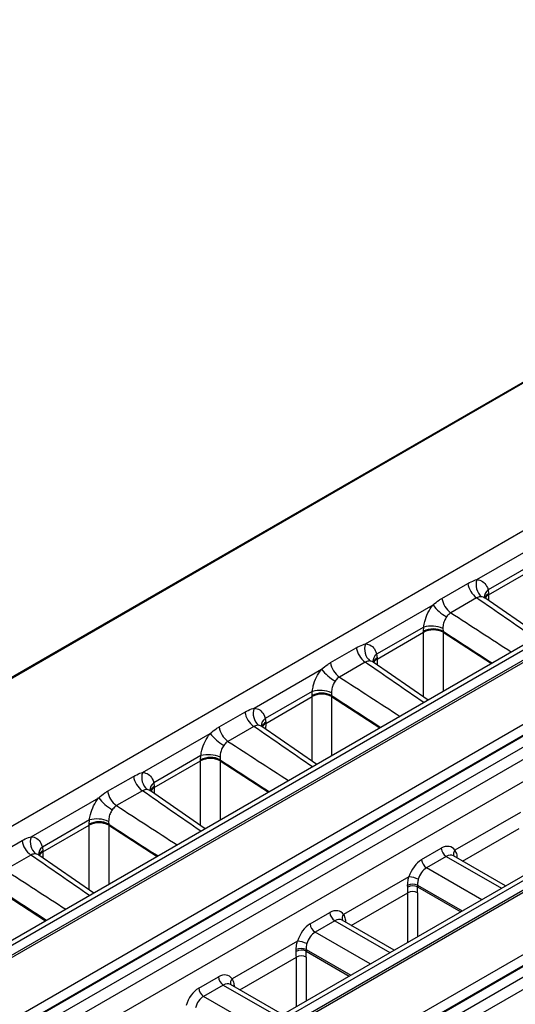
# Model space of a CAD drawing. Units: millimetres. Extents: x 75 to 5465, y -8383 to 1460.
# Drawn here: x 1921 to 1939, y 1353 to 1388 of the extents above; entities that cross this region are included whole.
import ezdxf

# ---------------------------------------------------------------- set-up
doc = ezdxf.new("R2010")
doc.units = ezdxf.units.MM
doc.header["$LTSCALE"] = 5
doc.layers.get('0').update_dxf_attribs({"color": 1, "true_color": 0xff0000})
doc.layers.add('3004023', color=7, linetype='Continuous')

# ---------------------------------------------------------------- blocks, each defined once
blk = doc.blocks.new('1253338_002_ISO_view')
for p, q in [((353.14, 205.17), (177.355, 103.691)), ((353.202, 205.164), (177.417, 103.685)), ((357.871, 202.563), (272.797, 153.45)), ((361.369, 200.48), (185.33, 98.855)), ((185.584, 98.833), (361.616, 200.454)), ((361.335, 199.927), (264.23, 143.869)), ((361.46, 199.914), (264.355, 143.857)), ((365.062, 198.513), (188.947, 96.844)), ((266.274, 142.75), (363.379, 198.807)), ((363.555, 198.515), (266.45, 142.458)), ((266.452, 142.429), (363.559, 198.487)), ((363.735, 198.195), (266.628, 142.137)), ((189.278, 96.248), (365.437, 197.942)), ((368.6, 196.388), (192.422, 94.683)), ((192.678, 94.662), (368.844, 196.36)), ((372.23, 194.406), (196.063, 92.708)), ((355.35, 188.217), (295.423, 153.622)), ((355.475, 188.204), (295.548, 153.609)), ((297.467, 152.502), (357.394, 187.097)), ((357.571, 186.805), (297.643, 152.21)), ((297.645, 152.18), (357.572, 186.776)), ((357.749, 186.484), (297.821, 151.889)), ((328.959, 185.085), (331.382, 186.484)), ((331.049, 185.689), (329.361, 184.714)), ((329.379, 184.542), (331.038, 185.5)), ((327.705, 184.413), (328.631, 184.947)), ((328.95, 184.43), (328.024, 183.896)), ((329.242, 184.427), (329.226, 184.439)), ((331.206, 183.067), (329.237, 184.43)), ((329.361, 184.714), (329.38, 184.581)), ((329.379, 184.542), (329.373, 184.336)), ((329.38, 184.581), (329.379, 184.544)), ((324.964, 182.779), (327.386, 184.177)), ((327.054, 183.382), (325.365, 182.408)), ((327.043, 183.232), (327.054, 183.382)), ((327.74, 183.331), (327.744, 183.236)), ((325.384, 182.236), (327.043, 183.194)), ((327.043, 183.195), (327.043, 183.232)), ((327.043, 180.877), (327.043, 183.194)), ((327.744, 183.236), (327.745, 183.199)), ((327.745, 183.197), (327.744, 181.069)), ((327.745, 183.199), (329.478, 182.07)), ((323.71, 182.107), (324.636, 182.641)), ((325.365, 182.408), (325.384, 182.275)), ((325.384, 182.275), (325.384, 182.237)), ((324.955, 182.124), (324.029, 181.59)), ((325.247, 182.121), (325.231, 182.133)), ((327.21, 180.761), (325.242, 182.123)), ((325.384, 182.236), (325.378, 182.029)), ((320.969, 180.472), (323.391, 181.871)), ((323.058, 181.076), (321.37, 180.101)), ((321.389, 179.929), (323.048, 180.887)), ((323.048, 180.926), (323.058, 181.076)), ((323.048, 180.889), (323.048, 180.926)), ((323.048, 178.571), (323.048, 180.887)), ((323.745, 181.024), (323.749, 180.93)), ((323.749, 180.93), (323.749, 180.893)), ((323.749, 180.893), (325.483, 179.764)), ((323.749, 180.89), (323.749, 178.763)), ((319.715, 179.8), (320.64, 180.335)), ((320.96, 179.818), (320.034, 179.283)), ((321.252, 179.814), (321.235, 179.827)), ((323.215, 178.455), (321.247, 179.817)), ((321.37, 180.101), (321.389, 179.968)), ((321.389, 179.929), (321.382, 179.723)), ((321.389, 179.968), (321.389, 179.931)), ((316.974, 178.166), (319.396, 179.564)), ((319.063, 178.77), (317.375, 177.795)), ((319.053, 178.62), (319.063, 178.77)), ((319.75, 178.718), (319.754, 178.624)), ((317.393, 177.623), (319.053, 178.581)), ((319.052, 176.264), (319.053, 178.581)), ((319.053, 178.583), (319.053, 178.62)), ((319.754, 178.624), (319.754, 178.586)), ((319.754, 178.586), (321.488, 177.457)), ((319.754, 178.584), (319.754, 176.456)), ((315.72, 177.494), (316.645, 178.028)), ((317.375, 177.795), (317.394, 177.662)), ((317.394, 177.662), (317.394, 177.625)), ((316.965, 177.511), (316.039, 176.977)), ((317.257, 177.508), (317.24, 177.52)), ((319.22, 176.148), (317.251, 177.511)), ((317.393, 177.623), (317.387, 177.417)), ((312.979, 175.86), (315.401, 177.258)), ((330.519, 176.73), (328.172, 175.376)), ((315.068, 176.463), (313.38, 175.489)), ((313.398, 175.317), (315.058, 176.275)), ((315.057, 173.958), (315.058, 176.275)), ((315.058, 176.313), (315.068, 176.463)), ((315.058, 176.276), (315.058, 176.313)), ((315.755, 176.412), (315.759, 176.317)), ((315.759, 176.317), (315.759, 176.28)), ((315.759, 176.28), (317.493, 175.151)), ((315.759, 176.278), (315.759, 174.15)), ((328.444, 174.985), (330.475, 176.157)), ((311.724, 175.187), (312.65, 175.722)), ((312.969, 175.205), (312.044, 174.671)), ((313.262, 175.202), (313.245, 175.214)), ((315.225, 173.842), (313.256, 175.204)), ((313.38, 175.489), (313.399, 175.356)), ((313.398, 175.317), (313.392, 175.11)), ((313.399, 175.356), (313.398, 175.318)), ((326.975, 175.039), (327.681, 175.447)), ((327.857, 175.155), (327.151, 174.747)), ((327.857, 175.155), (329.838, 174.011)), ((329.984, 174.096), (328.118, 175.173)), ((328.214, 175.118), (328.242, 175.138)), ((328.242, 175.138), (328.243, 175.101)), ((329.132, 173.604), (327.151, 174.747)), ((326.524, 174.424), (324.177, 173.069)), ((311.764, 173.974), (313.497, 172.845)), ((324.449, 172.678), (326.48, 173.851)), ((326.477, 174.056), (326.476, 174.118)), ((326.48, 172.073), (326.48, 173.851)), ((326.829, 174.121), (328.429, 173.198)), ((326.829, 174.121), (326.83, 174.063)), ((326.83, 174.063), (328.379, 173.169)), ((326.834, 173.851), (326.834, 172.277)), ((322.98, 172.733), (323.685, 173.14)), ((323.862, 172.849), (323.156, 172.441)), ((323.862, 172.849), (325.843, 171.705)), ((325.989, 171.79), (324.123, 172.867)), ((324.219, 172.812), (324.247, 172.832)), ((324.247, 172.832), (324.247, 172.795)), ((325.137, 171.298), (323.156, 172.441)), ((322.528, 172.118), (320.182, 170.763)), ((322.482, 171.75), (322.48, 171.812)), ((322.834, 171.815), (324.433, 170.892)), ((322.834, 171.815), (322.835, 171.756)), ((322.835, 171.756), (324.383, 170.863)), ((320.454, 170.372), (322.485, 171.544)), ((322.485, 169.767), (322.485, 171.544)), ((322.838, 171.544), (322.838, 169.971)), ((318.984, 170.426), (319.69, 170.834)), ((319.867, 170.542), (319.161, 170.135)), ((319.867, 170.542), (321.847, 169.399)), ((321.994, 169.483), (320.128, 170.561)), ((320.223, 170.505), (320.252, 170.525)), ((320.252, 170.525), (320.252, 170.489)), ((321.142, 168.991), (319.161, 170.135))]:
    blk.add_line(p, q)
for centre, radius, start, end in [((329.497, 184.899), 0.569, 160.9024, 228.8068), ((329.415, 185.075), 0.795, 189.2427, 234.1767), ((328.49, 184.541), 0.795, 189.2427, 234.1767), ((329.541, 184.454), 0.316, 124.7376, 184.2156), ((329.498, 184.335), 0.273, 115.6713, 161.232), ((329.509, 184.282), 0.293, 116.4202, 152.6652), ((329.51, 184.279), 0.293, 116.4569, 152.2856), ((328.648, 185.124), 1.578, 216.8944, 240.5734), ((327.397, 182.546), 0.772, 63.3282, 117.3185), ((327.323, 182.365), 1.053, 66.616, 104.8105), ((327.397, 182.536), 0.749, 62.3654, 118.2236), ((327.397, 182.534), 0.748, 62.3138, 118.2158), ((325.42, 182.769), 0.795, 189.2427, 234.1767), ((325.502, 182.593), 0.569, 160.9024, 228.8068), ((325.546, 182.148), 0.316, 124.7376, 184.2156), ((325.503, 182.029), 0.273, 115.6713, 161.232), ((324.495, 182.234), 0.795, 189.2427, 234.1767), ((325.514, 181.975), 0.293, 116.4202, 152.6652), ((325.515, 181.973), 0.293, 116.4569, 152.2856), ((324.653, 182.818), 1.578, 216.8944, 240.5734), ((323.402, 180.24), 0.772, 63.3282, 117.3185), ((323.402, 180.229), 0.749, 62.3654, 118.2236), ((323.402, 180.228), 0.748, 62.3138, 118.2158), ((323.328, 180.058), 1.053, 66.616, 104.8105), ((321.425, 180.462), 0.795, 189.2427, 234.1767), ((321.506, 180.286), 0.569, 160.9024, 228.8068), ((320.499, 179.928), 0.795, 189.2427, 234.1767), ((321.55, 179.842), 0.316, 124.7376, 184.2156), ((321.507, 179.723), 0.273, 115.6713, 161.232), ((321.519, 179.669), 0.293, 116.4202, 152.6652), ((321.519, 179.667), 0.293, 116.4569, 152.2856), ((320.658, 180.512), 1.578, 216.8944, 240.5734), ((319.332, 177.752), 1.053, 66.616, 104.8105), ((319.407, 177.934), 0.772, 63.3282, 117.3185), ((319.407, 177.923), 0.749, 62.3654, 118.2236), ((319.407, 177.922), 0.748, 62.3138, 118.2158), ((317.43, 178.156), 0.795, 189.2427, 234.1767), ((317.511, 177.98), 0.569, 160.9024, 228.8068), ((317.555, 177.535), 0.316, 124.7376, 184.2156), ((317.512, 177.416), 0.273, 115.6713, 161.232), ((316.504, 177.621), 0.795, 189.2427, 234.1767), ((317.524, 177.363), 0.293, 116.4202, 152.6652), ((317.524, 177.36), 0.293, 116.4569, 152.2856), ((316.663, 178.205), 1.578, 216.8944, 240.5734), ((315.412, 175.627), 0.772, 63.3282, 117.3185), ((315.412, 175.617), 0.749, 62.3654, 118.2236), ((315.412, 175.615), 0.748, 62.3138, 118.2158), ((315.337, 175.446), 1.053, 66.616, 104.8105), ((313.435, 175.85), 0.795, 189.2427, 234.1767), ((313.516, 175.674), 0.569, 160.9024, 228.8068), ((313.56, 175.229), 0.316, 124.7376, 184.2156), ((313.517, 175.11), 0.273, 115.6713, 161.232), ((313.529, 175.056), 0.293, 116.4202, 152.6652), ((313.529, 175.054), 0.293, 116.4569, 152.2856), ((328.067, 175.481), 0.388, 185.0795, 237.2307), ((328.315, 175.238), 0.198, 136.2693, 201.4408), ((327.361, 175.073), 0.388, 185.0795, 237.2307), ((326.656, 173.764), 0.397, 64.1083, 116.927), ((326.439, 173.455), 0.973, 64.5824, 85.032), ((326.66, 173.719), 0.384, 63.6955, 118.5402), ((326.657, 173.522), 0.373, 61.7256, 118.2744), ((324.072, 173.175), 0.388, 185.0795, 237.2307), ((324.32, 172.932), 0.198, 136.2693, 201.4408), ((323.366, 172.767), 0.388, 185.0795, 237.2307), ((322.444, 171.148), 0.973, 64.5824, 85.032), ((322.66, 171.457), 0.397, 64.1083, 116.927), ((322.665, 171.412), 0.384, 63.6955, 118.5402), ((322.662, 171.216), 0.373, 61.7256, 118.2744), ((320.077, 170.868), 0.388, 185.0795, 237.2307), ((320.325, 170.626), 0.198, 136.2693, 201.4408), ((319.371, 170.461), 0.388, 185.0795, 237.2307)]:
    blk.add_arc(centre, radius, start, end)
for centre, major_axis, ratio, start_param, end_param in [((326.458, 184.36), (558.483, -386.506), 0.002174, 1.564079, 1.567839), ((327.646, 185.618), (-1.174, 2.208), 0.577915, 3.929744, 3.930644), ((328.323, 185.436), (578.322, -375.053), 0.00211, 4.713241, 4.717001), ((325.241, 184.23), (-1.325, 2.121), 0.575918, 3.889632, 3.890532), ((328.295, 185.046), (578.351, -374.663), 0.002638, 4.713146, 4.716205), ((325.589, 184.444), (-1.575, 2.554), 0.576226, 3.892947, 3.893846), ((322.463, 182.053), (558.483, -386.506), 0.002174, 1.564079, 1.567839), ((323.651, 183.312), (-1.174, 2.208), 0.577915, 3.929744, 3.930644), ((324.328, 183.13), (578.322, -375.053), 0.00211, 4.713241, 4.717001), ((321.246, 181.923), (-1.325, 2.121), 0.575918, 3.889632, 3.890532), ((324.3, 182.739), (578.351, -374.663), 0.002638, 4.713146, 4.716205), ((321.594, 182.138), (-1.575, 2.554), 0.576226, 3.892947, 3.893846), ((318.468, 179.747), (558.483, -386.506), 0.002174, 1.564079, 1.567839), ((319.656, 181.005), (-1.174, 2.208), 0.577915, 3.929744, 3.930644), ((320.333, 180.823), (578.322, -375.053), 0.00211, 4.713241, 4.717001), ((317.251, 179.617), (-1.325, 2.121), 0.575918, 3.889632, 3.890532), ((320.304, 180.433), (578.351, -374.663), 0.002638, 4.713146, 4.716205), ((317.599, 179.831), (-1.575, 2.554), 0.576226, 3.892947, 3.893846), ((314.473, 177.44), (558.483, -386.506), 0.002174, 1.564079, 1.567839), ((315.661, 178.699), (-1.174, 2.208), 0.577915, 3.929744, 3.930644), ((316.338, 178.517), (578.322, -375.053), 0.00211, 4.713241, 4.717001), ((313.256, 177.311), (-1.325, 2.121), 0.575918, 3.889632, 3.890532), ((316.309, 178.126), (578.351, -374.663), 0.002638, 4.713146, 4.716205), ((313.604, 177.525), (-1.575, 2.554), 0.576226, 3.892947, 3.893846), ((327.718, 174.813), (0.332, 0.673), 0.616128, 5.934207, 7.028362), ((310.477, 175.134), (558.483, -386.506), 0.002174, 1.564079, 1.567839), ((311.665, 176.393), (-1.174, 2.208), 0.577915, 3.929744, 3.930644), ((327.894, 174.725), (0.206, 0.457), 0.634029, 6.218798, 7.004115), ((327.012, 174.405), (0.332, 0.673), 0.616128, 0.745176, 1.839331), ((312.342, 176.211), (578.322, -375.053), 0.00211, 4.713241, 4.717001), ((327.188, 174.318), (0.206, 0.457), 0.634029, 0.72093, 1.815084), ((312.314, 175.82), (578.351, -374.663), 0.002638, 4.713146, 4.716205), ((321.176, 177.018), (-3.849, 6.438), 0.566878, 3.900919, 3.934721), ((321.353, 177.123), (-3.974, 6.654), 0.56722, 3.90119, 3.934992), ((323.723, 172.506), (0.332, 0.673), 0.616128, 5.934207, 7.028362), ((323.017, 172.099), (0.332, 0.673), 0.616128, 0.745176, 1.839331), ((323.899, 172.419), (0.206, 0.457), 0.634029, 6.218798, 7.004115), ((323.193, 172.011), (0.206, 0.457), 0.634029, 0.72093, 1.815084), ((317.181, 174.711), (-3.849, 6.438), 0.566878, 3.900919, 3.934721), ((317.358, 174.817), (-3.974, 6.654), 0.56722, 3.90119, 3.934992), ((319.727, 170.2), (0.332, 0.673), 0.616128, 5.934207, 7.028362), ((319.904, 170.112), (0.206, 0.457), 0.634029, 6.218798, 7.004115), ((319.022, 169.793), (0.332, 0.673), 0.616128, 0.745176, 1.839331), ((319.198, 169.705), (0.206, 0.457), 0.634029, 0.72093, 1.815084)]:
    blk.add_ellipse(centre, major_axis=major_axis, ratio=ratio, start_param=start_param, end_param=end_param)
for points, knots in [([(328.631, 184.947), (328.709, 184.988), (328.82, 185.045), (328.928, 185.076), (328.959, 185.085)], [0, 0, 0, 0, 0.710597, 1, 1, 1, 1]), ([(328.959, 185.085), (328.979, 185.084), (329.071, 185.076), (329.216, 185.003), (329.315, 184.857), (329.351, 184.749), (329.359, 184.72), (329.361, 184.714)], [0, 0, 0, 0, 0.1005245, 0.4830584, 0.8654628, 0.9731149, 1, 1, 1, 1]), ([(327.386, 184.177), (327.459, 184.239), (327.563, 184.327), (327.672, 184.393), (327.705, 184.413)], [0, 0, 0, 0, 0.692271, 1, 1, 1, 1]), ([(329.122, 184.471), (329.105, 184.472), (329.049, 184.474), (328.991, 184.448), (328.95, 184.43)], [0, 0, 0, 0, 0.301138, 1, 1, 1, 1]), ([(329.234, 184.425), (329.208, 184.443), (329.173, 184.466), (329.132, 184.47), (329.122, 184.471)], [0, 0, 0, 0, 0.749069, 1, 1, 1, 1]), ([(327.054, 183.382), (327.063, 183.448), (327.089, 183.617), (327.195, 183.896), (327.316, 184.089), (327.385, 184.175), (327.386, 184.177)], [0, 0, 0, 0, 0.239581, 0.615783, 0.989224, 1, 1, 1, 1]), ([(327.873, 183.75), (327.872, 183.749), (327.84, 183.704), (327.786, 183.603), (327.745, 183.456), (327.742, 183.366), (327.74, 183.331)], [0, 0, 0, 0, 0.010637, 0.380948, 0.757999, 1, 1, 1, 1]), ([(328.024, 183.896), (328.008, 183.885), (327.952, 183.85), (327.905, 183.791), (327.873, 183.75)], [0, 0, 0, 0, 0.299586, 1, 1, 1, 1]), ([(324.636, 182.641), (324.714, 182.682), (324.824, 182.739), (324.933, 182.77), (324.964, 182.779)], [0, 0, 0, 0, 0.710597, 1, 1, 1, 1]), ([(324.964, 182.779), (324.983, 182.777), (325.075, 182.769), (325.22, 182.697), (325.319, 182.551), (325.356, 182.443), (325.364, 182.414), (325.365, 182.408)], [0, 0, 0, 0, 0.100525, 0.483058, 0.865463, 0.973115, 1, 1, 1, 1]), ([(323.391, 181.871), (323.464, 181.932), (323.568, 182.021), (323.677, 182.086), (323.71, 182.107)], [0, 0, 0, 0, 0.692271, 1, 1, 1, 1]), ([(325.127, 182.165), (325.11, 182.166), (325.054, 182.168), (324.996, 182.142), (324.955, 182.124)], [0, 0, 0, 0, 0.301138, 1, 1, 1, 1]), ([(325.239, 182.119), (325.213, 182.136), (325.178, 182.159), (325.137, 182.164), (325.127, 182.165)], [0, 0, 0, 0, 0.749069, 1, 1, 1, 1]), ([(323.058, 181.076), (323.068, 181.142), (323.093, 181.31), (323.199, 181.589), (323.321, 181.782), (323.389, 181.868), (323.391, 181.871)], [0, 0, 0, 0, 0.239581, 0.615783, 0.989224, 1, 1, 1, 1]), ([(324.029, 181.59), (324.012, 181.579), (323.956, 181.544), (323.91, 181.485), (323.878, 181.444)], [0, 0, 0, 0, 0.299586, 1, 1, 1, 1]), ([(323.878, 181.444), (323.877, 181.443), (323.845, 181.398), (323.79, 181.296), (323.75, 181.149), (323.747, 181.06), (323.745, 181.024)], [0, 0, 0, 0, 0.010637, 0.380948, 0.757999, 1, 1, 1, 1]), ([(320.64, 180.335), (320.719, 180.375), (320.829, 180.433), (320.938, 180.464), (320.969, 180.472)], [0, 0, 0, 0, 0.7105969, 1, 1, 1, 1]), ([(320.969, 180.472), (320.988, 180.471), (321.08, 180.463), (321.225, 180.391), (321.324, 180.244), (321.361, 180.137), (321.369, 180.107), (321.37, 180.101)], [0, 0, 0, 0, 0.100525, 0.483058, 0.865463, 0.973115, 1, 1, 1, 1]), ([(319.396, 179.564), (319.468, 179.626), (319.573, 179.715), (319.681, 179.78), (319.715, 179.8)], [0, 0, 0, 0, 0.692271, 1, 1, 1, 1]), ([(321.132, 179.859), (321.115, 179.859), (321.059, 179.861), (321.001, 179.836), (320.96, 179.818)], [0, 0, 0, 0, 0.301138, 1, 1, 1, 1]), ([(321.244, 179.813), (321.218, 179.83), (321.183, 179.853), (321.142, 179.857), (321.132, 179.859)], [0, 0, 0, 0, 0.749069, 1, 1, 1, 1]), ([(319.063, 178.77), (319.073, 178.835), (319.098, 179.004), (319.204, 179.283), (319.326, 179.476), (319.394, 179.562), (319.396, 179.564)], [0, 0, 0, 0, 0.239581, 0.615783, 0.989224, 1, 1, 1, 1]), ([(319.883, 179.137), (319.882, 179.136), (319.85, 179.092), (319.795, 178.99), (319.755, 178.843), (319.752, 178.753), (319.75, 178.718)], [0, 0, 0, 0, 0.010637, 0.380948, 0.757999, 1, 1, 1, 1]), ([(320.034, 179.283), (320.017, 179.273), (319.961, 179.238), (319.915, 179.179), (319.883, 179.137)], [0, 0, 0, 0, 0.2995863, 1, 1, 1, 1]), ([(316.645, 178.028), (316.724, 178.069), (316.834, 178.126), (316.943, 178.157), (316.974, 178.166)], [0, 0, 0, 0, 0.710597, 1, 1, 1, 1]), ([(316.974, 178.166), (316.993, 178.165), (317.085, 178.157), (317.23, 178.084), (317.329, 177.938), (317.366, 177.83), (317.373, 177.801), (317.375, 177.795)], [0, 0, 0, 0, 0.100525, 0.483058, 0.865463, 0.973115, 1, 1, 1, 1]), ([(315.401, 177.258), (315.473, 177.32), (315.578, 177.408), (315.686, 177.474), (315.72, 177.494)], [0, 0, 0, 0, 0.6922711, 1, 1, 1, 1]), ([(317.137, 177.552), (317.12, 177.553), (317.064, 177.555), (317.005, 177.529), (316.965, 177.511)], [0, 0, 0, 0, 0.301138, 1, 1, 1, 1]), ([(317.249, 177.506), (317.223, 177.524), (317.188, 177.547), (317.147, 177.551), (317.137, 177.552)], [0, 0, 0, 0, 0.749069, 1, 1, 1, 1]), ([(315.068, 176.463), (315.078, 176.529), (315.103, 176.698), (315.209, 176.977), (315.33, 177.17), (315.399, 177.256), (315.401, 177.258)], [0, 0, 0, 0, 0.239581, 0.615783, 0.989224, 1, 1, 1, 1]), ([(316.039, 176.977), (316.022, 176.966), (315.966, 176.931), (315.92, 176.872), (315.888, 176.831)], [0, 0, 0, 0, 0.299586, 1, 1, 1, 1]), ([(315.888, 176.831), (315.887, 176.83), (315.854, 176.785), (315.8, 176.684), (315.76, 176.537), (315.756, 176.447), (315.755, 176.412)], [0, 0, 0, 0, 0.010637, 0.380948, 0.757999, 1, 1, 1, 1]), ([(312.65, 175.722), (312.729, 175.763), (312.839, 175.82), (312.947, 175.851), (312.979, 175.86)], [0, 0, 0, 0, 0.710597, 1, 1, 1, 1]), ([(312.979, 175.86), (312.998, 175.858), (313.09, 175.85), (313.235, 175.778), (313.334, 175.632), (313.371, 175.524), (313.378, 175.494), (313.38, 175.489)], [0, 0, 0, 0, 0.100525, 0.483058, 0.865463, 0.973115, 1, 1, 1, 1]), ([(313.142, 175.246), (313.125, 175.246), (313.069, 175.249), (313.01, 175.223), (312.969, 175.205)], [0, 0, 0, 0, 0.301138, 1, 1, 1, 1]), ([(313.254, 175.2), (313.228, 175.217), (313.193, 175.24), (313.152, 175.245), (313.142, 175.246)], [0, 0, 0, 0, 0.749069, 1, 1, 1, 1]), ([(328.172, 175.376), (328.198, 175.325), (328.234, 175.255), (328.24, 175.163), (328.242, 175.138)], [0, 0, 0, 0, 0.722797, 1, 1, 1, 1]), ([(326.476, 174.118), (326.479, 174.19), (326.485, 174.289), (326.515, 174.395), (326.524, 174.424)], [0, 0, 0, 0, 0.721337, 1, 1, 1, 1]), ([(326.857, 174.334), (326.852, 174.313), (326.833, 174.239), (326.831, 174.171), (326.829, 174.121)], [0, 0, 0, 0, 0.27801, 1, 1, 1, 1]), ([(324.177, 173.069), (324.203, 173.019), (324.239, 172.948), (324.245, 172.857), (324.247, 172.832)], [0, 0, 0, 0, 0.722797, 1, 1, 1, 1]), ([(322.48, 171.812), (322.484, 171.883), (322.49, 171.982), (322.52, 172.088), (322.528, 172.118)], [0, 0, 0, 0, 0.721337, 1, 1, 1, 1]), ([(322.862, 172.027), (322.857, 172.007), (322.838, 171.933), (322.836, 171.864), (322.834, 171.815)], [0, 0, 0, 0, 0.27801, 1, 1, 1, 1]), ([(320.182, 170.763), (320.208, 170.712), (320.244, 170.642), (320.25, 170.551), (320.252, 170.525)], [0, 0, 0, 0, 0.722797, 1, 1, 1, 1])]:
    blk.add_open_spline(points, degree=3, knots=knots)

msp = doc.modelspace()

# ---------------------------------------------------------------- block references
at = {"layer": '3004023'}
msp.add_blockref('1253338_002_ISO_view', (1608.889, 1182.654), dxfattribs=at)

doc.saveas('drawing.dxf')
